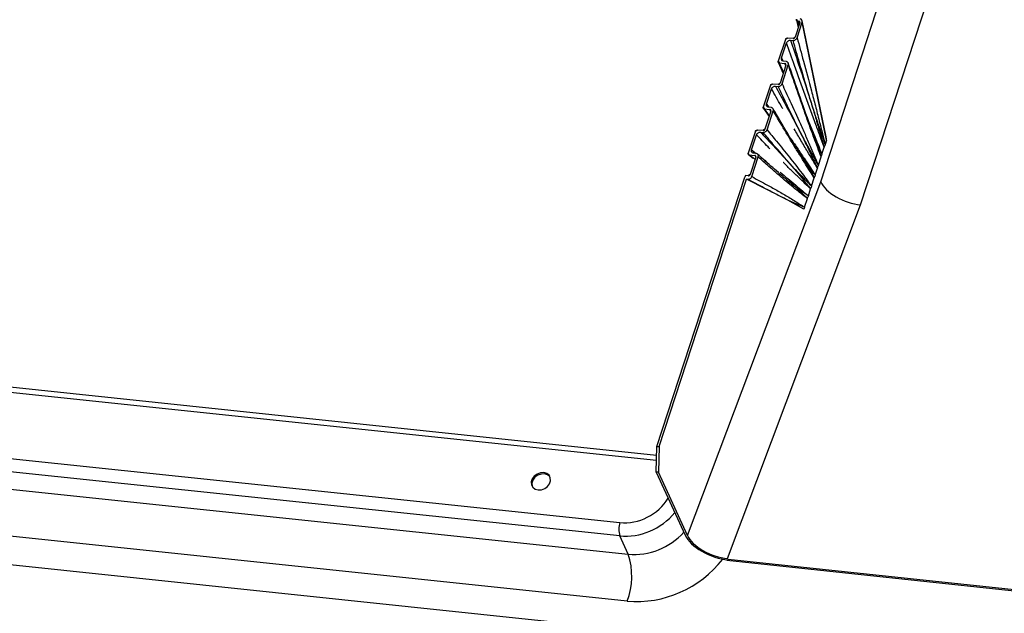
# Model space of a CAD drawing. Units: millimetres. Extents: x -23272466 to 44913, y -22484634 to 188.
# Drawn here: x -23270542 to -23270533, y -22483649 to -22483643 of the extents above; entities that cross this region are included whole.
import ezdxf

# ---------------------------------------------------------------- set-up
doc = ezdxf.new("R2010")
doc.units = ezdxf.units.MM
doc.layers.add('KEYLITE INDICATIVE VIEW FLASHING 1', color=252, linetype='Continuous')

msp = doc.modelspace()

# ---------------------------------------------------------------- linework, layer by layer
at = {"layer": 'KEYLITE INDICATIVE VIEW FLASHING 1', "linetype": 'Continuous'}
for p, q in [((-23270534.2855, -22483644.5114), (-23270527.8287, -22483624.7412)), ((-23270533.8987, -22483644.7343), (-23270527.5291, -22483625.231)), ((-23270534.4881, -22483642.9712), (-23270534.5335, -22483643.1103)), ((-23270534.5205, -22483642.9449), (-23270534.5029, -22483643.0166)), ((-23270534.5138, -22483643.1161), (-23270534.4648, -22483642.9662)), ((-23270534.5103, -22483642.9535), (-23270534.4977, -22483642.9551)), ((-23270534.5103, -22483642.9535), (-23270534.4984, -22483643.0029)), ((-23270534.4918, -22483642.9828), (-23270534.4977, -22483642.9551)), ((-23270534.2291, -22483644.1084), (-23270534.4648, -22483642.9662)), ((-23270534.2481, -22483643.9971), (-23270534.4638, -22483642.9519)), ((-23270534.6268, -22483643.1316), (-23270534.6958, -22483643.3432)), ((-23270534.664, -22483643.3119), (-23270534.6161, -22483643.1654)), ((-23270534.553, -22483643.1233), (-23270534.6076, -22483643.1188)), ((-23270534.5779, -22483643.1399), (-23270534.5526, -22483643.142)), ((-23270534.6956, -22483643.3521), (-23270534.648, -22483643.461)), ((-23270534.6858, -22483643.3589), (-23270534.6319, -22483643.3658)), ((-23270534.6858, -22483643.3589), (-23270534.6454, -22483643.4529)), ((-23270534.664, -22483643.3119), (-23270534.6514, -22483643.3411)), ((-23270534.619, -22483643.3465), (-23270534.6439, -22483643.3433)), ((-23270534.622, -22483643.3814), (-23270534.6791, -22483643.5561)), ((-23270534.6595, -22483643.5623), (-23270534.5992, -22483643.3777)), ((-23270534.6242, -22483643.3882), (-23270534.6319, -22483643.3658)), ((-23270534.772, -22483643.5765), (-23270534.8413, -22483643.7887)), ((-23270534.8095, -22483643.7575), (-23270534.7613, -22483643.6099)), ((-23270534.6983, -22483643.5686), (-23270534.7529, -22483643.5641)), ((-23270534.7231, -22483643.5851), (-23270534.6978, -22483643.5872)), ((-23270534.84, -22483643.7994), (-23270534.7841, -22483643.8776)), ((-23270534.8313, -22483643.8041), (-23270534.7774, -22483643.8111)), ((-23270534.8313, -22483643.8041), (-23270534.7826, -22483643.8732)), ((-23270534.7674, -22483643.8266), (-23270534.8245, -22483644.0014)), ((-23270534.8095, -22483643.7575), (-23270534.7886, -22483643.7872)), ((-23270534.8048, -22483644.0073), (-23270534.7445, -22483643.8227)), ((-23270534.7646, -22483643.7917), (-23270534.7895, -22483643.7885)), ((-23270534.7677, -22483643.8276), (-23270534.7774, -22483643.8111)), ((-23270534.9175, -22483644.0219), (-23270534.9866, -22483644.2336)), ((-23270534.8436, -22483644.0139), (-23270534.8983, -22483644.0094)), ((-23270534.9547, -22483644.2021), (-23270534.9069, -22483644.0555)), ((-23270534.8683, -22483644.0303), (-23270534.843, -22483644.0324)), ((-23270534.2291, -22483644.1084), (-23270534.2423, -22483644.1488)), ((-23270534.9547, -22483644.2021), (-23270534.9106, -22483644.2361)), ((-23270534.2732, -22483644.2434), (-23270534.251, -22483644.1756)), ((-23270534.251, -22483644.1756), (-23270534.2467, -22483644.1622)), ((-23270534.2423, -22483644.1488), (-23270534.2467, -22483644.1622)), ((-23270534.9831, -22483644.247), (-23270534.9388, -22483644.2809)), ((-23270534.9768, -22483644.2494), (-23270534.923, -22483644.2563)), ((-23270534.9768, -22483644.2494), (-23270534.933, -22483644.2833)), ((-23270534.913, -22483644.2723), (-23270534.9675, -22483644.4392)), ((-23270534.9527, -22483644.46), (-23270534.8902, -22483644.2689)), ((-23270534.9102, -22483644.2368), (-23270534.9351, -22483644.2337)), ((-23270534.933, -22483644.2833), (-23270534.9199, -22483644.2935)), ((-23270534.9126, -22483644.2657), (-23270534.923, -22483644.2563)), ((-23270534.4575, -22483644.2822), (-23270534.4642, -22483644.2721)), ((-23270534.3082, -22483644.3506), (-23270534.2819, -22483644.2702)), ((-23270534.2819, -22483644.2702), (-23270534.2776, -22483644.2568)), ((-23270534.2732, -22483644.2434), (-23270534.2776, -22483644.2568)), ((-23270534.3391, -22483644.4452), (-23270534.3169, -22483644.3774)), ((-23270534.3169, -22483644.3774), (-23270534.3126, -22483644.364)), ((-23270534.3082, -22483644.3506), (-23270534.3126, -22483644.364)), ((-23270535.8706, -22483647.0723), (-23270535.0198, -22483644.4674)), ((-23270535.8497, -22483647.0745), (-23270535.0041, -22483644.4853)), ((-23270535.0191, -22483644.4674), (-23270535.0198, -22483644.4674)), ((-23270535.0142, -22483644.45), (-23270535.0191, -22483644.4674)), ((-23270534.9867, -22483644.4523), (-23270535.0142, -22483644.45)), ((-23270534.6042, -22483644.6894), (-23270535.0041, -22483644.4853)), ((-23270535.0041, -22483644.4853), (-23270534.9911, -22483644.4864)), ((-23270534.3741, -22483644.5523), (-23270534.3478, -22483644.472)), ((-23270534.3478, -22483644.472), (-23270534.3435, -22483644.4586)), ((-23270534.3391, -22483644.4452), (-23270534.3435, -22483644.4586)), ((-23270535.5743, -22483647.9357), (-23270534.2855, -22483644.5114)), ((-23270534.405, -22483644.647), (-23270534.3828, -22483644.5791)), ((-23270534.3828, -22483644.5791), (-23270534.3785, -22483644.5657)), ((-23270534.3741, -22483644.5523), (-23270534.3785, -22483644.5657)), ((-23270534.4474, -22483644.7767), (-23270534.6042, -22483644.6894)), ((-23270534.4409, -22483644.7571), (-23270534.4137, -22483644.6738)), ((-23270534.4137, -22483644.6738), (-23270534.4094, -22483644.6604)), ((-23270534.405, -22483644.647), (-23270534.4094, -22483644.6604)), ((-23270535.8728, -22483647.1592), (-23270558.759, -22483644.7498)), ((-23270535.1876, -22483648.1585), (-23270533.8987, -22483644.7343)), ((-23270534.4474, -22483644.7767), (-23270534.4453, -22483644.7705)), ((-23270534.4409, -22483644.7571), (-23270534.4453, -22483644.7705)), ((-23270535.8741, -22483647.2105), (-23270558.7981, -22483644.7972)), ((-23270558.611, -22483645.4543), (-23270536.2276, -22483647.8106)), ((-23270536.2286, -22483647.9398), (-23270558.612, -22483645.5834)), ((-23270558.5309, -22483645.7598), (-23270536.1475, -22483648.1162)), ((-23270561.4357, -22483646.18), (-23270506.898, -22483651.9294)), ((-23270536.1589, -22483648.5703), (-23270558.5423, -22483646.2139)), ((-23270535.8769, -22483647.3211), (-23270535.8706, -22483647.0723)), ((-23270535.8706, -22483647.0723), (-23270535.8497, -22483647.0745)), ((-23270535.8497, -22483647.0745), (-23270535.8559, -22483647.3233)), ((-23270535.8769, -22483647.3211), (-23270535.5953, -22483647.9335)), ((-23270535.8559, -22483647.3233), (-23270535.8769, -22483647.3211)), ((-23270535.5743, -22483647.9357), (-23270535.8559, -22483647.3233)), ((-23270536.1475, -22483648.1162), (-23270536.2286, -22483647.9398)), ((-23270535.1938, -22483648.1749), (-23270532.044, -22483648.5109)), ((-23270535.1806, -22483648.1635), (-23270532.0502, -22483648.4975))]:
    msp.add_line(p, q, dxfattribs=at)
at = {"layer": 'KEYLITE INDICATIVE VIEW FLASHING 1', "linetype": 'Continuous', "flags": 128}
for points in [[(-23270536.9655, -22483647.3265), (-23270536.9978, -22483647.3283), (-23270537.0295, -22483647.34), (-23270537.0568, -22483647.3602), (-23270537.0763, -22483647.3864), (-23270537.0858, -22483647.4154), (-23270537.0841, -22483647.4439), (-23270537.0714, -22483647.4683), (-23270537.0492, -22483647.4856), (-23270537.0202, -22483647.4939), (-23270536.9879, -22483647.4921), (-23270536.9562, -22483647.4804), (-23270536.9289, -22483647.4602), (-23270536.9093, -22483647.434), (-23270536.8998, -22483647.405), (-23270536.9016, -22483647.3765), (-23270536.9143, -22483647.3521), (-23270536.9365, -22483647.3348), (-23270536.9655, -22483647.3265)], [(-23270536.9048, -22483647.3674), (-23270536.9076, -22483647.3638), (-23270536.9298, -22483647.3465), (-23270536.9588, -22483647.3382), (-23270536.9911, -22483647.34), (-23270537.0228, -22483647.3517), (-23270537.05, -22483647.3719), (-23270537.0696, -22483647.3981), (-23270537.0791, -22483647.4271), (-23270537.0774, -22483647.4556), (-23270537.0741, -22483647.4647)]]:
    msp.add_lwpolyline(points, dxfattribs=at)
at = {"layer": 'KEYLITE INDICATIVE VIEW FLASHING 1', "linetype": 'Continuous'}
for centre, radius, start, end in [((-23270536.0382, -22483647.8766), 0.2006, 160.80622, 198.35756), ((-23270536.0932, -22483647.4654), 0.6531, 265.23362, 317.85512), ((-23270536.7877, -22483648.3272), 0.6741, 338.86694, 18.24467), ((-23270536.0686, -22483647.52), 1.0542, 265.08323, 322.35139)]:
    msp.add_arc(centre, radius, start, end, dxfattribs=at)
for centre, major_axis, ratio, start_param, end_param in [((-23270534.4948, -22483642.9634), (0.0269, 0.0205), 0.797949, 5.425374, 6.985506), ((-23270534.4279, -22483643.2874), (-0.1984, 0.8215), 0.019327, 3.172919, 3.664843), ((-23270533.9868, -22483644.5429), (0.3058, -0.1158), 0.508932, 3.618675, 5.189472), ((-23270536.1087, -22483647.4465), (0.367, 0.2153), 0.807967, 3.97259, 5.299887), ((-23270536.0799, -22483647.4966), (0.4569, 0.2551), 0.800661, 3.990499, 5.165643), ((-23270535.2757, -22483647.9671), (0.3272, -0.1239), 0.508932, 3.618675, 5.189472), ((-23270535.2757, -22483647.9671), (0.3058, -0.1158), 0.508932, 3.618675, 5.189472)]:
    msp.add_ellipse(centre, major_axis=major_axis, ratio=ratio, start_param=start_param, end_param=end_param, dxfattribs=at)
for points, knots in [([(-23270534.5201, -22483642.9372), (-23270534.5205, -22483642.939), (-23270534.5213, -22483642.9425), (-23270534.52, -22483642.9474), (-23270534.5169, -22483642.9511), (-23270534.5134, -22483642.953), (-23270534.511, -22483642.9534), (-23270534.5103, -22483642.9535)], [0, 0, 0, 0, 0.2337221, 0.4676603, 0.6948889, 0.9097864, 1, 1, 1, 1]), ([(-23270534.4977, -22483642.9551), (-23270534.4962, -22483642.9555), (-23270534.4931, -22483642.9562), (-23270534.4897, -22483642.959), (-23270534.4876, -22483642.9629), (-23270534.487, -22483642.9672), (-23270534.4878, -22483642.97), (-23270534.4881, -22483642.9712)], [0, 0, 0, 0, 0.203928, 0.407724, 0.615431, 0.833519, 1, 1, 1, 1]), ([(-23270534.6076, -22483643.1188), (-23270534.6093, -22483643.1188), (-23270534.6127, -22483643.1189), (-23270534.6177, -22483643.1209), (-23270534.6222, -22483643.1241), (-23270534.6252, -22483643.1279), (-23270534.6263, -22483643.1305), (-23270534.6268, -22483643.1316)], [0, 0, 0, 0, 0.2089417, 0.4178035, 0.6291288, 0.8472173, 1, 1, 1, 1]), ([(-23270534.6161, -22483643.1654), (-23270534.6147, -22483643.1621), (-23270534.6119, -22483643.1556), (-23270534.6037, -22483643.1474), (-23270534.5937, -22483643.1418), (-23270534.5847, -22483643.1396), (-23270534.5796, -22483643.1398), (-23270534.5779, -22483643.1399)], [0, 0, 0, 0, 0.226607, 0.453366, 0.675854, 0.891618, 1, 1, 1, 1]), ([(-23270534.251, -22483644.1756), (-23270534.2511, -22483644.1754), (-23270534.2638, -22483644.1411), (-23270534.2911, -22483644.0682), (-23270534.336, -22483643.9488), (-23270534.3854, -22483643.8155), (-23270534.4544, -22483643.6251), (-23270534.5312, -22483643.4082), (-23270534.5906, -22483643.2385), (-23270534.6161, -22483643.1654)], [0, 0, 0, 0, 0.000606, 0.102934, 0.219804, 0.36133, 0.502854, 0.785908, 1, 1, 1, 1]), ([(-23270534.5779, -22483643.1399), (-23270534.5525, -22483643.2146), (-23270534.4945, -22483643.3859), (-23270534.4218, -22483643.6044), (-23270534.3614, -22483643.7965), (-23270534.3216, -22483643.9336), (-23270534.2879, -22483644.0544), (-23270534.2646, -22483644.1325), (-23270534.2531, -22483644.1692), (-23270534.2511, -22483644.1754), (-23270534.251, -22483644.1756)], [0, 0, 0, 0, 0.217776, 0.49923, 0.639958, 0.780814, 0.89733, 0.982699, 0.99938, 1, 1, 1, 1]), ([(-23270534.5526, -22483643.142), (-23270534.5492, -22483643.1419), (-23270534.5423, -22483643.1419), (-23270534.532, -22483643.1378), (-23270534.523, -22483643.1313), (-23270534.5167, -22483643.1236), (-23270534.5146, -22483643.1183), (-23270534.5138, -22483643.1161)], [0, 0, 0, 0, 0.210088, 0.420041, 0.633602, 0.85327, 1, 1, 1, 1]), ([(-23270534.2423, -22483644.1488), (-23270534.2424, -22483644.1486), (-23270534.2435, -22483644.1448), (-23270534.2533, -22483644.1132), (-23270534.2762, -22483644.0432), (-23270534.3161, -22483643.9293), (-23270534.3614, -22483643.7935), (-23270534.4207, -22483643.6011), (-23270534.4839, -22483643.3836), (-23270534.5319, -22483643.215), (-23270534.5526, -22483643.142)], [0, 0, 0, 0, 0.000617, 0.011853, 0.098067, 0.217928, 0.35949, 0.500923, 0.783794, 1, 1, 1, 1]), ([(-23270534.5335, -22483643.1103), (-23270534.5342, -22483643.112), (-23270534.5357, -22483643.1153), (-23270534.5398, -22483643.1195), (-23270534.5449, -22483643.1223), (-23270534.5495, -22483643.1234), (-23270534.5521, -22483643.1234), (-23270534.553, -22483643.1233)], [0, 0, 0, 0, 0.226482, 0.453035, 0.677058, 0.894436, 1, 1, 1, 1]), ([(-23270534.5138, -22483643.1161), (-23270534.4932, -22483643.1912), (-23270534.4466, -22483643.3618), (-23270534.3875, -22483643.5814), (-23270534.3367, -22483643.7754), (-23270534.3012, -22483643.9145), (-23270534.27, -22483644.0392), (-23270534.251, -22483644.1147), (-23270534.2424, -22483644.1486), (-23270534.2423, -22483644.1488)], [0, 0, 0, 0, 0.2211845, 0.5025415, 0.6432181, 0.7838951, 0.9027813, 0.9993709, 1, 1, 1, 1]), ([(-23270534.6958, -22483643.3432), (-23270534.6962, -22483643.3448), (-23270534.6969, -22483643.348), (-23270534.6957, -22483643.3526), (-23270534.6929, -22483643.3562), (-23270534.6893, -22483643.3582), (-23270534.6867, -22483643.3587), (-23270534.6858, -22483643.3589)], [0, 0, 0, 0, 0.220613, 0.441236, 0.661358, 0.879465, 1, 1, 1, 1]), ([(-23270534.6439, -22483643.3433), (-23270534.6471, -22483643.3426), (-23270534.6536, -22483643.3411), (-23270534.6607, -22483643.3352), (-23270534.665, -22483643.3273), (-23270534.6658, -22483643.319), (-23270534.6645, -22483643.3139), (-23270534.664, -22483643.3119)], [0, 0, 0, 0, 0.214766, 0.429467, 0.645858, 0.864765, 1, 1, 1, 1]), ([(-23270534.5992, -22483643.3777), (-23270534.5985, -22483643.3745), (-23270534.597, -22483643.368), (-23270534.5995, -22483643.359), (-23270534.6051, -22483643.3518), (-23270534.6122, -22483643.3478), (-23270534.6172, -22483643.3469), (-23270534.619, -22483643.3465)], [0, 0, 0, 0, 0.221491, 0.443052, 0.662758, 0.879708, 1, 1, 1, 1]), ([(-23270534.6319, -22483643.3658), (-23270534.6303, -22483643.3662), (-23270534.6272, -22483643.3669), (-23270534.6236, -22483643.3698), (-23270534.6215, -22483643.3738), (-23270534.6211, -22483643.3778), (-23270534.6218, -22483643.3804), (-23270534.622, -22483643.3814)], [0, 0, 0, 0, 0.214815, 0.429611, 0.645101, 0.86299, 1, 1, 1, 1]), ([(-23270534.2819, -22483644.2702), (-23270534.282, -22483644.2701), (-23270534.2929, -22483644.2403), (-23270534.316, -22483644.1776), (-23270534.3547, -22483644.0734), (-23270534.3977, -22483643.9558), (-23270534.4586, -22483643.785), (-23270534.5257, -22483643.5922), (-23270534.5773, -22483643.4414), (-23270534.5992, -22483643.3777)], [0, 0, 0, 0, 0.000588, 0.101354, 0.214512, 0.358209, 0.501905, 0.789302, 1, 1, 1, 1]), ([(-23270534.3444, -22483644.0845), (-23270534.3819, -22483643.9815), (-23270534.4591, -22483643.7695), (-23270534.5429, -22483643.5259), (-23270534.5901, -22483643.3876), (-23270534.599, -22483643.3617)], [0, 0, 0, 0, 0.434515, 0.894089, 1, 1, 1, 1]), ([(-23270534.7529, -22483643.5641), (-23270534.7547, -22483643.5641), (-23270534.7581, -22483643.5641), (-23270534.7634, -22483643.5662), (-23270534.7678, -22483643.5694), (-23270534.7707, -22483643.5731), (-23270534.7717, -22483643.5756), (-23270534.772, -22483643.5765)], [0, 0, 0, 0, 0.217504, 0.435012, 0.652476, 0.870299, 1, 1, 1, 1]), ([(-23270534.7613, -22483643.6099), (-23270534.76, -22483643.6068), (-23270534.7573, -22483643.6006), (-23270534.7494, -22483643.5928), (-23270534.7397, -22483643.5872), (-23270534.7305, -22483643.5849), (-23270534.7251, -22483643.585), (-23270534.7231, -22483643.5851)], [0, 0, 0, 0, 0.218224, 0.436458, 0.654446, 0.872226, 1, 1, 1, 1]), ([(-23270534.6515, -22483643.8054), (-23270534.6574, -22483643.795), (-23270534.6942, -22483643.7304), (-23270534.7307, -22483643.6648), (-23270534.7613, -22483643.6099)], [0, 0, 0, 0, 0.161032, 1, 1, 1, 1]), ([(-23270534.7231, -22483643.5851), (-23270534.6932, -22483643.6399), (-23270534.6221, -22483643.7704), (-23270534.5321, -22483643.9374), (-23270534.455, -22483644.0875), (-23270534.4045, -22483644.1931), (-23270534.3622, -22483644.285), (-23270534.3338, -22483644.3437), (-23270534.3199, -22483644.3715), (-23270534.317, -22483644.3772), (-23270534.3169, -22483644.3774)], [0, 0, 0, 0, 0.209913, 0.499122, 0.643732, 0.788496, 0.899958, 0.979453, 0.999421, 1, 1, 1, 1]), ([(-23270534.6978, -22483643.5872), (-23270534.6943, -22483643.5871), (-23270534.6874, -22483643.5871), (-23270534.6769, -22483643.583), (-23270534.6679, -22483643.5764), (-23270534.6621, -22483643.5691), (-23270534.6602, -22483643.5641), (-23270534.6595, -22483643.5623)], [0, 0, 0, 0, 0.217806, 0.435603, 0.653599, 0.871735, 1, 1, 1, 1]), ([(-23270534.3082, -22483644.3506), (-23270534.3083, -22483644.3504), (-23270534.3098, -22483644.3475), (-23270534.3222, -22483644.3237), (-23270534.3496, -22483644.2732), (-23270534.3976, -22483644.1891), (-23270534.4535, -22483644.0866), (-23270534.53, -22483643.9364), (-23270534.6108, -22483643.7695), (-23270534.6721, -22483643.6411), (-23270534.6978, -22483643.5872)], [0, 0, 0, 0, 0.000573, 0.012111, 0.099287, 0.211253, 0.356158, 0.500908, 0.790399, 1, 1, 1, 1]), ([(-23270534.6791, -22483643.5561), (-23270534.6798, -22483643.5577), (-23270534.6811, -22483643.5608), (-23270534.6851, -22483643.5647), (-23270534.6899, -22483643.5675), (-23270534.6946, -22483643.5687), (-23270534.6973, -22483643.5686), (-23270534.6983, -22483643.5686)], [0, 0, 0, 0, 0.218235, 0.436465, 0.6548, 0.872959, 1, 1, 1, 1]), ([(-23270534.6595, -22483643.5623), (-23270534.6343, -22483643.6166), (-23270534.5748, -22483643.7453), (-23270534.4985, -22483643.9127), (-23270534.4309, -22483644.0651), (-23270534.3846, -22483644.1721), (-23270534.3439, -22483644.2675), (-23270534.3197, -22483644.324), (-23270534.3083, -22483644.3504), (-23270534.3082, -22483644.3506)], [0, 0, 0, 0, 0.211089, 0.500334, 0.644954, 0.789575, 0.90112, 0.999409, 1, 1, 1, 1]), ([(-23270534.8413, -22483643.7887), (-23270534.8417, -22483643.7903), (-23270534.8424, -22483643.7934), (-23270534.8412, -22483643.7979), (-23270534.8384, -22483643.8014), (-23270534.8349, -22483643.8035), (-23270534.8323, -22483643.804), (-23270534.8313, -22483643.8041)], [0, 0, 0, 0, 0.2182725, 0.4365561, 0.6545767, 0.8723683, 1, 1, 1, 1]), ([(-23270534.7895, -22483643.7885), (-23270534.7927, -22483643.7878), (-23270534.7992, -22483643.7863), (-23270534.8064, -22483643.7804), (-23270534.8106, -22483643.7725), (-23270534.8113, -22483643.7644), (-23270534.81, -22483643.7594), (-23270534.8095, -22483643.7575)], [0, 0, 0, 0, 0.21787, 0.435745, 0.653508, 0.871338, 1, 1, 1, 1]), ([(-23270534.7774, -22483643.8111), (-23270534.7758, -22483643.8114), (-23270534.7726, -22483643.8122), (-23270534.769, -22483643.8151), (-23270534.7669, -22483643.8191), (-23270534.7665, -22483643.8231), (-23270534.7672, -22483643.8256), (-23270534.7674, -22483643.8266)], [0, 0, 0, 0, 0.217899, 0.435791, 0.653836, 0.871962, 1, 1, 1, 1]), ([(-23270534.7445, -22483643.8227), (-23270534.7438, -22483643.8195), (-23270534.7424, -22483643.8132), (-23270534.7449, -22483643.8043), (-23270534.7504, -22483643.7971), (-23270534.7575, -22483643.793), (-23270534.7627, -22483643.792), (-23270534.7646, -22483643.7917)], [0, 0, 0, 0, 0.2179975, 0.4359889, 0.6541077, 0.8722158, 1, 1, 1, 1]), ([(-23270534.4555, -22483644.2845), (-23270534.4931, -22483644.2247), (-23270534.5797, -22483644.0865), (-23270534.6758, -22483643.9232), (-23270534.735, -22483643.822), (-23270534.7461, -22483643.803)], [0, 0, 0, 0, 0.38305, 0.884038, 1, 1, 1, 1]), ([(-23270534.3478, -22483644.472), (-23270534.3479, -22483644.4719), (-23270534.3611, -22483644.4509), (-23270534.3893, -22483644.4066), (-23270534.4369, -22483644.3324), (-23270534.4905, -22483644.2475), (-23270534.5671, -22483644.1226), (-23270534.6517, -22483643.9809), (-23270534.717, -22483643.8697), (-23270534.7445, -22483643.8227)], [0, 0, 0, 0, 0.0005906, 0.0988978, 0.2104816, 0.3550741, 0.4996663, 0.7888549, 1, 1, 1, 1]), ([(-23270534.8983, -22483644.0094), (-23270534.9, -22483644.0094), (-23270534.9035, -22483644.0094), (-23270534.9087, -22483644.0115), (-23270534.9132, -22483644.0147), (-23270534.9162, -22483644.0185), (-23270534.9171, -22483644.021), (-23270534.9175, -22483644.0219)], [0, 0, 0, 0, 0.215812, 0.431577, 0.648568, 0.86728, 1, 1, 1, 1]), ([(-23270534.843, -22483644.0324), (-23270534.8396, -22483644.0323), (-23270534.8327, -22483644.0323), (-23270534.8224, -22483644.0282), (-23270534.8135, -22483644.0218), (-23270534.8076, -22483644.0143), (-23270534.8056, -22483644.0093), (-23270534.8048, -22483644.0073)], [0, 0, 0, 0, 0.214995, 0.429973, 0.645586, 0.863445, 1, 1, 1, 1]), ([(-23270534.8245, -22483644.0014), (-23270534.8252, -22483644.003), (-23270534.8266, -22483644.0061), (-23270534.8305, -22483644.0101), (-23270534.8354, -22483644.0128), (-23270534.84, -22483644.014), (-23270534.8426, -22483644.0139), (-23270534.8436, -22483644.0139)], [0, 0, 0, 0, 0.220716, 0.441488, 0.660778, 0.877932, 1, 1, 1, 1]), ([(-23270534.8048, -22483644.0073), (-23270534.7742, -22483644.0443), (-23270534.7019, -22483644.1318), (-23270534.6092, -22483644.2461), (-23270534.5268, -22483644.3508), (-23270534.4697, -22483644.4254), (-23270534.419, -22483644.493), (-23270534.3886, -22483644.5333), (-23270534.3742, -22483644.5522), (-23270534.3741, -22483644.5523)], [0, 0, 0, 0, 0.210769, 0.498095, 0.641756, 0.785417, 0.898625, 0.999412, 1, 1, 1, 1]), ([(-23270534.3169, -22483644.3774), (-23270534.317, -22483644.3772), (-23270534.332, -22483644.3521), (-23270534.3636, -22483644.2993), (-23270534.4171, -22483644.2107), (-23270534.477, -22483644.1097), (-23270534.5202, -22483644.0362), (-23270534.5415, -22483643.9987), (-23270534.5416, -22483643.9986)], [0, 0, 0, 0, 0.001131, 0.19929, 0.421404, 0.710389, 0.999374, 1, 1, 1, 1]), ([(-23270534.3967, -22483643.9397), (-23270534.3826, -22483643.9739), (-23270534.3539, -22483644.0439), (-23270534.313, -22483644.1454), (-23270534.2859, -22483644.2124), (-23270534.2733, -22483644.2432), (-23270534.2732, -22483644.2434)], [0, 0, 0, 0, 0.339317, 0.695021, 0.998086, 1, 1, 1, 1]), ([(-23270534.9069, -22483644.0555), (-23270534.9055, -22483644.0524), (-23270534.9027, -22483644.046), (-23270534.8946, -22483644.038), (-23270534.8848, -22483644.0324), (-23270534.8756, -22483644.0301), (-23270534.8702, -22483644.0302), (-23270534.8683, -22483644.0303)], [0, 0, 0, 0, 0.2207018, 0.4414154, 0.6615946, 0.8796729, 1, 1, 1, 1]), ([(-23270534.7772, -22483644.1902), (-23270534.7831, -22483644.1842), (-23270534.8265, -22483644.1399), (-23270534.8696, -22483644.0946), (-23270534.9069, -22483644.0555)], [0, 0, 0, 0, 0.136448, 1, 1, 1, 1]), ([(-23270534.8683, -22483644.0303), (-23270534.8325, -22483644.0684), (-23270534.7483, -22483644.1581), (-23270534.6417, -22483644.2724), (-23270534.55, -22483644.3744), (-23270534.4886, -22483644.4476), (-23270534.4377, -22483644.5123), (-23270534.4033, -22483644.5547), (-23270534.3869, -22483644.5743), (-23270534.3829, -22483644.579), (-23270534.3828, -22483644.5791)], [0, 0, 0, 0, 0.211874, 0.499075, 0.642676, 0.786423, 0.901401, 0.976276, 0.9994, 1, 1, 1, 1]), ([(-23270534.3741, -22483644.5523), (-23270534.3742, -22483644.5522), (-23270534.3894, -22483644.5363), (-23270534.4227, -22483644.5027), (-23270534.4817, -22483644.4445), (-23270534.5478, -22483644.375), (-23270534.6387, -22483644.2727), (-23270534.7366, -22483644.158), (-23270534.8112, -22483644.0699), (-23270534.843, -22483644.0324)], [0, 0, 0, 0, 0.000604, 0.101316, 0.214415, 0.357692, 0.500824, 0.787081, 1, 1, 1, 1]), ([(-23270534.5746, -22483644.0924), (-23270534.574, -22483644.0932), (-23270534.5506, -22483644.1268), (-23270534.5048, -22483644.1947), (-23270534.4424, -22483644.2882), (-23270534.3874, -22483644.3721), (-23270534.3547, -22483644.4217), (-23270534.3392, -22483644.4451), (-23270534.3391, -22483644.4452)], [0, 0, 0, 0, 0.007486, 0.294431, 0.581377, 0.802043, 0.998876, 1, 1, 1, 1]), ([(-23270534.2732, -22483644.2434), (-23270534.2733, -22483644.2433), (-23270534.2749, -22483644.2398), (-23270534.2885, -22483644.2114), (-23270534.3153, -22483644.1543), (-23270534.3379, -22483644.0994), (-23270534.3501, -22483644.0698)], [0, 0, 0, 0, 0.002997, 0.060064, 0.492403, 1, 1, 1, 1]), ([(-23270534.3448, -22483644.0846), (-23270534.334, -22483644.1141), (-23270534.3136, -22483644.1696), (-23270534.2938, -22483644.2318), (-23270534.2838, -22483644.2641), (-23270534.282, -22483644.27), (-23270534.2819, -22483644.2702)], [0, 0, 0, 0, 0.4790963, 0.9035434, 0.9968928, 1, 1, 1, 1]), ([(-23270534.9351, -22483644.2337), (-23270534.9382, -22483644.2329), (-23270534.9445, -22483644.2315), (-23270534.9515, -22483644.2257), (-23270534.9557, -22483644.2179), (-23270534.9566, -22483644.2096), (-23270534.9553, -22483644.2042), (-23270534.9547, -22483644.2021)], [0, 0, 0, 0, 0.210468, 0.420873, 0.633277, 0.851307, 1, 1, 1, 1]), ([(-23270534.9866, -22483644.2336), (-23270534.987, -22483644.2353), (-23270534.9877, -22483644.2386), (-23270534.9865, -22483644.2433), (-23270534.9836, -22483644.2469), (-23270534.9801, -22483644.2488), (-23270534.9776, -22483644.2493), (-23270534.9768, -22483644.2494)], [0, 0, 0, 0, 0.226688, 0.453531, 0.676071, 0.891839, 1, 1, 1, 1]), ([(-23270534.923, -22483644.2563), (-23270534.9214, -22483644.2567), (-23270534.9182, -22483644.2574), (-23270534.9146, -22483644.2604), (-23270534.9125, -22483644.2643), (-23270534.912, -22483644.2685), (-23270534.9127, -22483644.2712), (-23270534.913, -22483644.2723)], [0, 0, 0, 0, 0.2105321, 0.4209344, 0.6347816, 0.8544145, 1, 1, 1, 1]), ([(-23270534.8902, -22483644.2689), (-23270534.8895, -22483644.2655), (-23270534.888, -22483644.2588), (-23270534.8906, -22483644.2494), (-23270534.8964, -22483644.242), (-23270534.9036, -22483644.238), (-23270534.9085, -22483644.2371), (-23270534.9102, -22483644.2368)], [0, 0, 0, 0, 0.225338, 0.450736, 0.674024, 0.89156, 1, 1, 1, 1]), ([(-23270534.6946, -22483644.4215), (-23270534.7432, -22483644.3791), (-23270534.8105, -22483644.3204), (-23270534.8775, -22483644.2597), (-23270534.8962, -22483644.2428)], [0, 0, 0, 0, 0.721392, 1, 1, 1, 1]), ([(-23270534.4137, -22483644.6738), (-23270534.4138, -22483644.6737), (-23270534.4294, -22483644.6611), (-23270534.4641, -22483644.6335), (-23270534.5212, -22483644.5882), (-23270534.5852, -22483644.5361), (-23270534.6746, -22483644.4605), (-23270534.7763, -22483644.3713), (-23270534.8554, -22483644.3002), (-23270534.8902, -22483644.2689)], [0, 0, 0, 0, 0.000629, 0.097239, 0.216185, 0.356822, 0.497459, 0.778736, 1, 1, 1, 1]), ([(-23270534.8622, -22483644.2735), (-23270534.8535, -22483644.2802), (-23270534.8381, -22483644.292), (-23270534.8228, -22483644.3041), (-23270534.8161, -22483644.3094)], [0, 0, 0, 0, 0.562695, 1, 1, 1, 1]), ([(-23270534.3391, -22483644.4452), (-23270534.3392, -22483644.4451), (-23270534.3556, -22483644.4245), (-23270534.3893, -22483644.3812), (-23270534.4278, -22483644.3278), (-23270534.4506, -22483644.2929), (-23270534.4575, -22483644.2822)], [0, 0, 0, 0, 0.002224, 0.384414, 0.812789, 1, 1, 1, 1]), ([(-23270534.4563, -22483644.2851), (-23270534.4487, -22483644.2969), (-23270534.4246, -22483644.3342), (-23270534.3906, -22483644.3921), (-23270534.3631, -22483644.4428), (-23270534.3507, -22483644.4666), (-23270534.3479, -22483644.4719), (-23270534.3478, -22483644.472)], [0, 0, 0, 0, 0.196908, 0.622587, 0.916391, 0.99782, 1, 1, 1, 1]), ([(-23270534.3828, -22483644.5791), (-23270534.3829, -22483644.579), (-23270534.4002, -22483644.5624), (-23270534.4376, -22483644.5268), (-23270534.5002, -22483644.4676), (-23270534.5705, -22483644.3994), (-23270534.6213, -22483644.3495), (-23270534.6468, -22483644.3234), (-23270534.6474, -22483644.3228)], [0, 0, 0, 0, 0.001224, 0.195112, 0.422728, 0.707827, 0.992925, 1, 1, 1, 1]), ([(-23270534.9911, -22483644.4864), (-23270534.9878, -22483644.4863), (-23270534.9812, -22483644.4863), (-23270534.9712, -22483644.4823), (-23270534.9624, -22483644.476), (-23270534.956, -22483644.4682), (-23270534.9537, -22483644.4625), (-23270534.9527, -22483644.46)], [0, 0, 0, 0, 0.202372, 0.404594, 0.611153, 0.829178, 1, 1, 1, 1]), ([(-23270534.4409, -22483644.7571), (-23270534.4411, -22483644.757), (-23270534.4581, -22483644.7499), (-23270534.4946, -22483644.7353), (-23270534.5713, -22483644.7038), (-23270534.6492, -22483644.6662), (-23270534.7231, -22483644.6279), (-23270534.7777, -22483644.5993), (-23270534.8675, -22483644.5517), (-23270534.9382, -22483644.5144), (-23270534.9911, -22483644.4864)], [0, 0, 0, 0, 0.000634, 0.096578, 0.201181, 0.400908, 0.50069, 0.600472, 0.700261, 1, 1, 1, 1]), ([(-23270534.9675, -22483644.4392), (-23270534.9682, -22483644.4409), (-23270534.9697, -22483644.4443), (-23270534.974, -22483644.4485), (-23270534.9791, -22483644.4514), (-23270534.9835, -22483644.4524), (-23270534.986, -22483644.4523), (-23270534.9867, -22483644.4523)], [0, 0, 0, 0, 0.233642, 0.467553, 0.693676, 0.907634, 1, 1, 1, 1]), ([(-23270534.9527, -22483644.46), (-23270534.902, -22483644.4873), (-23270534.8341, -22483644.5239), (-23270534.7492, -22483644.5711), (-23270534.6976, -22483644.6003), (-23270534.6289, -22483644.6401), (-23270534.5598, -22483644.6822), (-23270534.4917, -22483644.7253), (-23270534.4575, -22483644.7468), (-23270534.4411, -22483644.757), (-23270534.4409, -22483644.7571)], [0, 0, 0, 0, 0.294852, 0.395436, 0.496022, 0.596607, 0.797779, 0.902941, 0.999377, 1, 1, 1, 1]), ([(-23270534.7013, -22483644.4174), (-23270534.6897, -22483644.4274), (-23270534.6549, -22483644.4572), (-23270534.6018, -22483644.5005), (-23270534.5603, -22483644.536), (-23270534.5434, -22483644.5505)], [0, 0, 0, 0, 0.229147, 0.685052, 1, 1, 1, 1]), ([(-23270534.6785, -22483644.4179), (-23270534.6531, -22483644.4385), (-23270534.6017, -22483644.48), (-23270534.5294, -22483644.5408), (-23270534.4638, -22483644.597), (-23270534.4239, -22483644.6311), (-23270534.4051, -22483644.6469), (-23270534.405, -22483644.647)], [0, 0, 0, 0, 0.277314, 0.560263, 0.7941, 0.998787, 1, 1, 1, 1]), ([(-23270534.5438, -22483644.5477), (-23270534.5604, -22483644.5345), (-23270534.5792, -22483644.5195), (-23270534.5985, -22483644.5036), (-23270534.6008, -22483644.5018)], [0, 0, 0, 0, 0.883917, 1, 1, 1, 1]), ([(-23270534.405, -22483644.647), (-23270534.4051, -22483644.6469), (-23270534.4245, -22483644.6342), (-23270534.465, -22483644.6074), (-23270534.51, -22483644.5751), (-23270534.5367, -22483644.5534), (-23270534.5438, -22483644.5477)], [0, 0, 0, 0, 0.002375, 0.393316, 0.839797, 1, 1, 1, 1]), ([(-23270534.5434, -22483644.5505), (-23270534.5358, -22483644.5569), (-23270534.5074, -22483644.5808), (-23270534.4671, -22483644.6187), (-23270534.4327, -22483644.6539), (-23270534.4176, -22483644.6697), (-23270534.4138, -22483644.6737), (-23270534.4137, -22483644.6738)], [0, 0, 0, 0, 0.16744, 0.625413, 0.904368, 0.997644, 1, 1, 1, 1])]:
    msp.add_open_spline(points, degree=3, knots=knots, dxfattribs=at)

doc.saveas('drawing.dxf')
